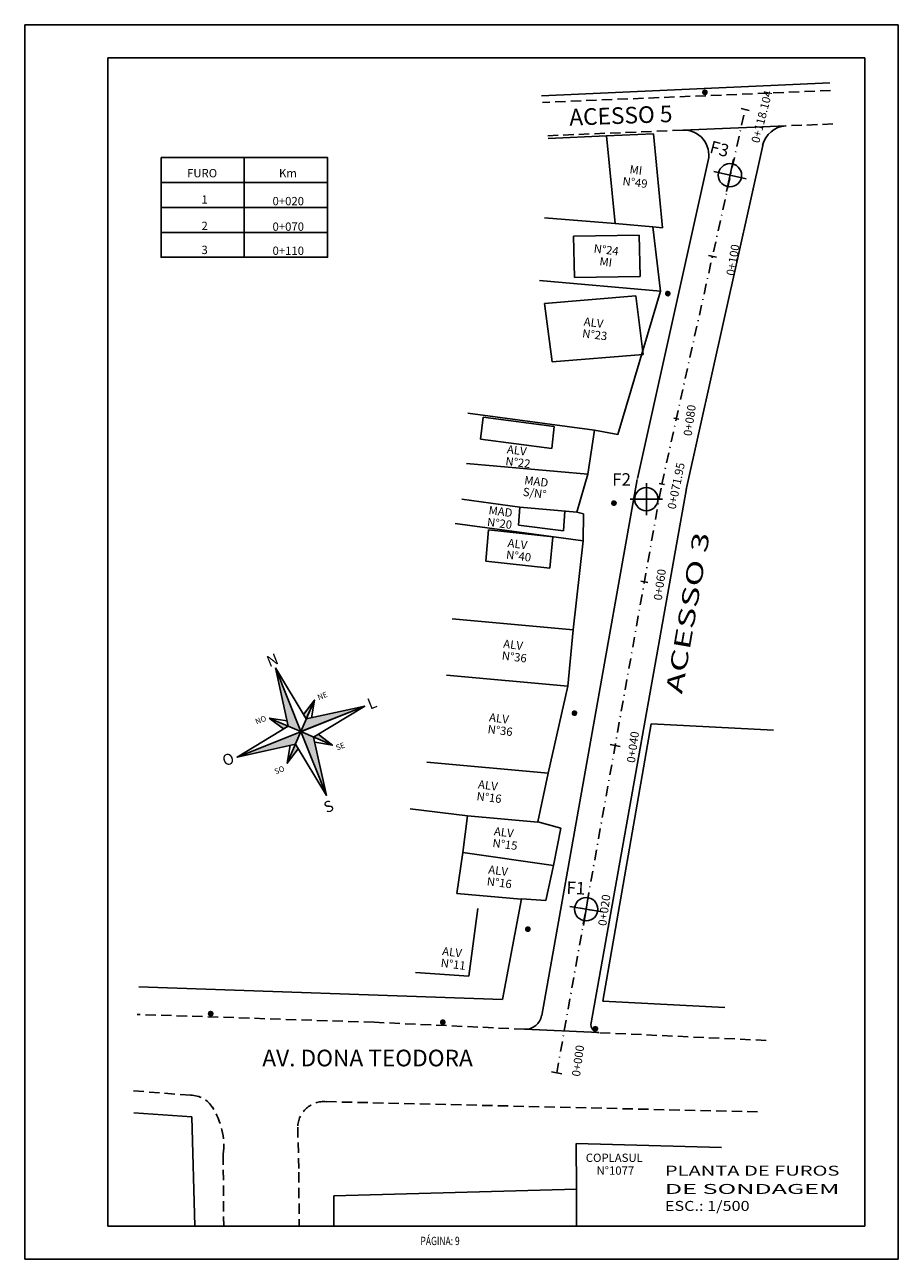
# Model space of a CAD drawing. Extents: x 180530 to 180688, y 1680485 to 1681143.
# Drawn here: x 180530 to 180635, y 1680485 to 1680633 of the extents above; entities that cross this region are included whole.
import ezdxf
from ezdxf.enums import TextEntityAlignment as Align

# ---------------------------------------------------------------- set-up
doc = ezdxf.new("R2010")
doc.units = 0
doc.header["$LTSCALE"] = 5
doc.header["$MEASUREMENT"] = 0
doc.linetypes.add('DASHDOT2', pattern=[0.5, 0.25, -0.125, 0, -0.125])
doc.linetypes.add('HIDDEN', pattern=[0.375, 0.25, -0.125])
doc.layers.get('0').update_dxf_attribs({"linetype": 'CONTINUOUS'})
for name, color, linetype in [('CERCA', 2, 'CONTINUOUS'), ('EIXO', 7, 'DASHDOT2'), ('GERAL', 7, 'CONTINUOUS'), ('LEVANTAMENTO', 5, 'CONTINUOUS'), ('MFEXI', 2, 'HIDDEN'), ('POSTE', 7, 'CONTINUOUS'), ('PREDIAL', 1, 'CONTINUOUS'), ('PROJETO', 2, 'CONTINUOUS'), ('REG60-100', 3, 'CONTINUOUS'), ('STALBL', 7, 'CONTINUOUS')]:
    doc.layers.add(name, color=color, linetype=linetype)
doc.styles.add('5MM', font='simplex.shx', dxfattribs={"height": 2.5})
doc.styles.add('REGUA60', font='romans.shx', dxfattribs={"width": 1.4})
doc.styles.add('ROMANC', font='romanc', dxfattribs={"height": 1.937504})
doc.styles.add('ROMANS', font='romans.shx', dxfattribs={"width": 0.75, "height": 0.067813})

# ---------------------------------------------------------------- blocks, each defined once
blk = doc.blocks.new('LBL_TIC')
blk.add_line((0, -0.04165), (0, 0.04165))
blk = doc.blocks.new('STA_TIC')
blk.add_line((0, -0.04165), (0, 0.04165))
blk = doc.blocks.new('*X6')
at = {"color": 0, "linetype": 'CONTINUOUS'}
for p, q in [((524.5, 846.88), (524.91, 847.29)), ((524.5, 846.89), (524.9, 847.29)), ((524.5, 846.9), (524.88, 847.29)), ((524.5, 846.91), (524.87, 847.29)), ((524.5, 846.92), (524.86, 847.29)), ((524.5, 846.94), (524.85, 847.29)), ((524.5, 846.95), (524.84, 847.29)), ((524.5, 846.84), (524.95, 847.28)), ((524.5, 846.85), (524.94, 847.28)), ((524.5, 846.86), (524.93, 847.28)), ((524.5, 846.87), (524.92, 847.28)), ((524.5, 846.96), (524.82, 847.28)), ((524.5, 846.98), (524.81, 847.28)), ((524.5, 846.99), (524.79, 847.28)), ((524.95, 846.54), (524.5, 846.99)), ((524.94, 846.54), (524.5, 846.98)), ((524.93, 846.54), (524.5, 846.97)), ((524.91, 846.54), (524.5, 846.96)), ((524.9, 846.54), (524.5, 846.95)), ((524.89, 846.54), (524.5, 846.93)), ((524.88, 846.54), (524.5, 846.92)), ((524.87, 846.54), (524.5, 846.91)), ((524.86, 846.54), (524.5, 846.9)), ((524.85, 846.54), (524.5, 846.89)), ((524.83, 846.54), (524.5, 846.87)), ((524.82, 846.54), (524.5, 846.86)), ((524.81, 846.54), (524.5, 846.85)), ((524.79, 846.55), (524.5, 846.83)), ((524.51, 846.83), (524.96, 847.28)), ((524.51, 847.01), (524.78, 847.28)), ((524.51, 846.8), (524.98, 847.27)), ((524.51, 846.81), (524.98, 847.27)), ((524.51, 846.82), (524.97, 847.27)), ((524.51, 847.02), (524.76, 847.27)), ((524.98, 846.55), (524.51, 847.02)), ((524.97, 846.55), (524.51, 847.01)), ((524.96, 846.55), (524.51, 847.01)), ((524.95, 846.55), (524.51, 847)), ((524.77, 846.55), (524.51, 846.82)), ((524.76, 846.55), (524.51, 846.8)), ((524.52, 846.79), (524.99, 847.27)), ((524.52, 846.77), (525.01, 847.26)), ((524.52, 846.78), (525, 847.26)), ((524.52, 847.04), (524.74, 847.26)), ((525.01, 846.56), (524.52, 847.05)), ((525, 846.56), (524.52, 847.04)), ((524.99, 846.56), (524.52, 847.03)), ((524.74, 846.56), (524.52, 846.78)), ((524.53, 846.76), (525.02, 847.26)), ((524.53, 847.06), (524.72, 847.26)), ((524.53, 846.75), (525.04, 847.25)), ((524.53, 846.76), (525.03, 847.25)), ((525.03, 846.57), (524.53, 847.07)), ((525.03, 846.57), (524.53, 847.07)), ((525.02, 846.57), (524.53, 847.06)), ((524.72, 846.57), (524.53, 846.76)), ((524.54, 846.74), (525.04, 847.25)), ((524.54, 847.08), (524.7, 847.25)), ((524.54, 846.73), (525.05, 847.24)), ((525.05, 846.58), (524.54, 847.09)), ((525.04, 846.58), (524.54, 847.08)), ((524.7, 846.58), (524.54, 846.74)), ((524.55, 846.73), (525.06, 847.24)), ((524.55, 846.71), (525.07, 847.23)), ((524.55, 846.72), (525.07, 847.23)), ((524.55, 847.11), (524.68, 847.23)), ((525.07, 846.6), (524.55, 847.11)), ((525.06, 846.59), (524.55, 847.11)), ((525.06, 846.59), (524.55, 847.1)), ((524.67, 846.6), (524.55, 846.71)), ((524.56, 846.7), (525.09, 847.22)), ((524.56, 846.7), (525.08, 847.22)), ((525.09, 846.6), (524.56, 847.13)), ((525.08, 846.6), (524.56, 847.12)), ((524.57, 846.68), (525.1, 847.21)), ((524.57, 846.69), (525.09, 847.21)), ((525.1, 846.61), (524.57, 847.14)), ((525.09, 846.61), (524.57, 847.13)), ((524.58, 847.15), (524.64, 847.21)), ((524.58, 846.68), (525.11, 847.2)), ((525.11, 846.63), (524.58, 847.15)), ((525.11, 846.62), (524.58, 847.15)), ((524.59, 846.67), (525.11, 847.2)), ((524.59, 846.66), (525.12, 847.19)), ((525.12, 846.63), (524.59, 847.16)), ((524.62, 846.63), (524.59, 846.66)), ((524.6, 846.66), (525.13, 847.19)), ((524.6, 846.65), (525.13, 847.18)), ((525.13, 846.64), (524.6, 847.17)), ((525.12, 846.64), (524.6, 847.17)), ((524.61, 846.65), (525.14, 847.18)), ((525.14, 846.65), (524.61, 847.18)), ((525.14, 846.65), (524.61, 847.18)), ((524.61, 846.64), (525.14, 847.17)), ((525.15, 846.67), (524.62, 847.2)), ((525.15, 846.66), (524.62, 847.19)), ((524.62, 846.63), (525.15, 847.16)), ((525.16, 846.67), (524.63, 847.2)), ((524.63, 846.63), (525.16, 847.16)), ((524.63, 846.62), (525.16, 847.15)), ((525.16, 846.68), (524.64, 847.21)), ((525.17, 846.69), (524.64, 847.21)), ((524.64, 846.62), (525.17, 847.14)), ((525.17, 846.69), (524.65, 847.22)), ((524.65, 846.61), (525.17, 847.14)), ((524.65, 846.61), (525.18, 847.13)), ((525.18, 846.7), (524.66, 847.22)), ((524.66, 846.6), (525.18, 847.12)), ((525.18, 846.71), (524.67, 847.23)), ((525.19, 846.71), (524.67, 847.23)), ((524.67, 846.6), (525.19, 847.12)), ((524.67, 846.59), (525.19, 847.11)), ((525.19, 846.72), (524.68, 847.23)), ((524.68, 846.59), (525.19, 847.1)), ((525.2, 846.73), (524.69, 847.24)), ((525.2, 846.74), (524.69, 847.24)), ((524.69, 846.58), (525.2, 847.09)), ((525.21, 846.74), (524.7, 847.25)), ((524.7, 846.58), (525.2, 847.09)), ((524.7, 846.58), (525.21, 847.08)), ((525.21, 846.75), (524.71, 847.25)), ((524.71, 846.57), (525.21, 847.07)), ((525.21, 846.76), (524.72, 847.25)), ((524.72, 846.57), (525.21, 847.06)), ((525.22, 846.77), (524.73, 847.26)), ((524.73, 846.57), (525.22, 847.05)), ((525.22, 846.78), (524.74, 847.26)), ((525.22, 846.78), (524.74, 847.26)), ((524.74, 846.56), (525.22, 847.05)), ((525.23, 846.79), (524.75, 847.27)), ((524.75, 846.56), (525.22, 847.04)), ((524.75, 846.56), (525.23, 847.03)), ((525.23, 846.8), (524.76, 847.27)), ((524.76, 846.55), (525.23, 847.02)), ((525.23, 846.81), (524.77, 847.27)), ((524.77, 846.55), (525.23, 847.01)), ((525.23, 846.82), (524.78, 847.28)), ((524.78, 846.55), (525.24, 847)), ((525.24, 846.83), (524.79, 847.28)), ((524.79, 846.55), (525.24, 846.99)), ((525.24, 846.84), (524.8, 847.28)), ((524.8, 846.54), (525.24, 846.98)), ((525.24, 846.85), (524.81, 847.28)), ((524.81, 846.54), (525.24, 846.97)), ((525.24, 846.86), (524.82, 847.28)), ((524.82, 846.54), (525.24, 846.96)), ((525.24, 846.87), (524.83, 847.28)), ((524.83, 846.54), (525.24, 846.95)), ((525.24, 846.88), (524.84, 847.29)), ((524.84, 846.54), (525.24, 846.94)), ((525.25, 846.89), (524.85, 847.29)), ((524.85, 846.54), (525.25, 846.93)), ((525.25, 846.9), (524.86, 847.29)), ((525.25, 846.92), (524.87, 847.29)), ((524.87, 846.54), (525.25, 846.92)), ((524.88, 846.54), (525.25, 846.91)), ((525.25, 846.93), (524.89, 847.29)), ((524.89, 846.54), (525.25, 846.89)), ((525.24, 846.94), (524.9, 847.29)), ((524.9, 846.54), (525.24, 846.88)), ((525.24, 846.95), (524.91, 847.28)), ((524.92, 846.54), (525.24, 846.87)), ((525.24, 846.97), (524.93, 847.28)), ((524.93, 846.54), (525.24, 846.85)), ((525.24, 846.98), (524.94, 847.28)), ((524.94, 846.54), (525.24, 846.84)), ((525.24, 847), (524.96, 847.28)), ((524.96, 846.55), (525.24, 846.83)), ((525.23, 847.01), (524.97, 847.27)), ((524.97, 846.55), (525.23, 846.81)), ((525.23, 847.03), (524.99, 847.27)), ((524.99, 846.56), (525.23, 846.79)), ((525.22, 847.05), (525.01, 847.26)), ((525.01, 846.56), (525.22, 846.77)), ((525.21, 847.07), (525.03, 847.25)), ((525.03, 846.57), (525.21, 846.75)), ((525.2, 847.09), (525.05, 847.24)), ((525.06, 846.59), (525.2, 846.73)), ((525.18, 847.12), (525.08, 847.22)), ((525.09, 846.61), (525.18, 846.7))]:
    blk.add_line(p, q, dxfattribs=at)
blk = doc.blocks.new('NPOSTE')
at = {"layer": 'POSTE', "color": 1, "linetype": 'CONTINUOUS'}
blk.add_blockref('*X6', (-524.87, -846.91), dxfattribs=at)
blk = doc.blocks.new('PO')
at = {"layer": 'POSTE', "color": 3, "linetype": 'CONTINUOUS', "xscale": 0.6659999999999999, "yscale": 0.6659999999999999, "zscale": 0.6659999999999999}
blk.add_blockref('NPOSTE', (-0.24, 0.36), dxfattribs=at)
blk = doc.blocks.new('NORTE')
at = {"layer": 'CERCA', "color": 1}
blk.add_line((0, 258.3), (-36.5, 36.5), dxfattribs=at)
for points in [[(-36.5, 36.5), (-258.3, 0), (-36.5, -36.5), (0, -258.3), (36.5, -36.5), (258.3, 0), (36.5, 36.5), (0, 258.3)], [(0, 0), (0, 258.3)], [(-91.3, 91.3), (0, 0)], [(-91.3, 91.3), (-33.2, 56.5)], [(91.3, 91.3), (0, 0)], [(33.2, 56.5), (91.3, 91.3), (56.5, 33.2)], [(0, 0), (258.3, 0), (-258.3, 0)], [(0, 0), (-91.3, -91.3)], [(0, 0), (91.3, -91.3)], [(0, -258.3), (0, 0)], [(-33.2, -56.5), (-91.3, -91.3), (-56.5, -33.2)], [(56.5, -33.2), (91.3, -91.3), (33.2, -56.5)]]:
    blk.add_lwpolyline(points, dxfattribs=at)
for points in [[(-91.3, 91.3), (-56.5, 33.2), (-36.5, 36.5)], [(91.3, 91.3), (33.2, 56.5), (36.5, 36.5)]]:
    blk.add_lwpolyline(points, close=True, dxfattribs=at)
for points in [[(0, 258.3), (0, 0), (-36.5, 36.5), (0, 0)], [(-36.5, 36.5), (-91.3, 91.3), (-56.5, 33.2), (-91.3, 91.3)], [(33.2, 56.5), (91.3, 91.3), (36.5, 36.5), (91.3, 91.3)], [(-258.3, 0), (0, 0), (-36.5, -36.5), (0, 0)], [(0, 0), (36.5, 36.5), (258.3, 0), (36.5, 36.5)], [(0, 0), (36.5, -36.5), (0, -258.3), (36.5, -36.5)], [(-36.5, -36.5), (-33.2, -56.5), (-91.3, -91.3), (-33.2, -56.5)], [(36.5, -36.5), (56.5, -33.2), (91.3, -91.3), (56.5, -33.2)]]:
    blk.add_solid(points, dxfattribs=at)
at = {"layer": 'CERCA', "color": 1, "style": 'ROMANC'}
for s, height, p in [('N', 41.8, (-20.5, 268.5)), ('NO', 20.9, (-144.7, 86.4)), ('NE', 20.9, (105.9, 84.7)), ('O', 41.8, (-313.4, -16.5)), ('L', 41.8, (271.9, -19.9)), ('SO', 20.9, (-147.5, -114.6)), ('SE', 20.9, (100.1, -116.8)), ('S', 41.8, (-24.5, -320.7))]:
    blk.add_text(s, height=height, dxfattribs=at).set_placement(p)

msp = doc.modelspace()

# ---------------------------------------------------------------- linework, layer by layer
at = {"layer": 'EIXO'}
for p, q in [((180606.86, 1680577.83), (180616.87, 1680622.88)), ((180594.23, 1680507), (180606.86, 1680577.83))]:
    msp.add_line(p, q, dxfattribs=at)
at = {"layer": 'GERAL', "color": 7}
for p, q in [((180530.28, 1680633.08), (180635.28, 1680633.08)), ((180530.28, 1680484.58), (180530.28, 1680633.08)), ((180635.28, 1680484.58), (180635.28, 1680633.08)), ((180530.28, 1680484.58), (180635.28, 1680484.58))]:
    msp.add_line(p, q, dxfattribs=at)
at = {"layer": 'GERAL', "color": 6}
for p, q in [((180540.28, 1680629.08), (180631.28, 1680629.08)), ((180540.28, 1680488.58), (180540.28, 1680629.08)), ((180631.28, 1680488.58), (180631.28, 1680629.08)), ((180540.28, 1680488.58), (180631.28, 1680488.58))]:
    msp.add_line(p, q, dxfattribs=at)
at = {"layer": 'MFEXI'}
for p, q in [((180627.13, 1680625.16, 0.98), (180592.51, 1680623.73, 1.03)), ((180627.43, 1680621.14), (180621.79, 1680620.91)), ((180609.38, 1680620.4), (180592.96, 1680619.72)), ((180572.28, 1680513.09, -0.64), (180543.8, 1680514.03, -0.73)), ((180590.36, 1680512.25), (180572.28, 1680513.09)), ((180619.39, 1680510.91), (180599.29, 1680511.84)), ((180550.21, 1680504.31, -0.65), (180543.24, 1680504.85, -3.58)), ((180566.52, 1680503.54), (180618.74, 1680502.3)), ((180563.1, 1680500.49, -0.66), (180563.23, 1680495.05, -0.65)), ((180554.14, 1680497.21, -0.65), (180554.2, 1680488.58, -2.23)), ((180563.23, 1680495.05, -0.65), (180563.27, 1680488.58, -1.82))]:
    msp.add_line(p, q, dxfattribs=at)
for centre, radius, start, end in [((180550.25, 1680501.26, -0.65), 3.05, 31.0114, 90.6396), ((180566.25, 1680500.4, -0.66), 3.15, 85.0677, 178.4719), ((180545.78, 1680498.26, -0.65), 8.43, 352.8274, 33.1354)]:
    msp.add_arc(centre, radius, start, end, dxfattribs=at)
at = {"layer": 'PREDIAL'}
for p, q in [((180627.06, 1680626.09, 0.98), (180592.41, 1680624.53, 1.08)), ((180600.23, 1680619.7, -3.17), (180593.2, 1680619.37, -3.17)), ((180605.87, 1680619.94, -3.17), (180600.23, 1680619.7, -3.17)), ((180600.23, 1680619.7, -3.17), (180601.25, 1680609.18, -3.17)), ((180606.96, 1680608.65, -3.17), (180605.87, 1680619.94, -3.17)), ((180601.25, 1680609.18, -3.17), (180592.75, 1680609.85, -3.17)), ((180605.78, 1680608.78, 0.86), (180601.25, 1680609.18, -0.21)), ((180605.78, 1680608.78, 0.86), (180606.96, 1680608.65, 0.86)), ((180606.72, 1680601.04, 0.87), (180605.78, 1680608.78, 0.86)), ((180604.14, 1680607.77, 0.64), (180596.24, 1680607.66, -3.17)), ((180596.37, 1680602.68, -3.07), (180596.24, 1680607.66, -3.17)), ((180604.27, 1680602.8, 0.74), (180604.14, 1680607.77, 0.64)), ((180604.27, 1680602.8, 0.74), (180596.37, 1680602.68, -3.07)), ((180606.72, 1680601.04, 0.87), (180592.15, 1680602.33, -2.55)), ((180603.73, 1680600.45, 0.66), (180592.77, 1680599.53, -3.17)), ((180601.58, 1680583.78, 0.72), (180606.72, 1680601.04, 0.87)), ((180604.63, 1680593.42, 0.68), (180603.73, 1680600.45, 0.66)), ((180593.67, 1680592.51, -3.15), (180592.77, 1680599.53, -3.17)), ((180604.63, 1680593.42, 0.68), (180593.67, 1680592.51, -3.15)), ((180598.75, 1680584.31, 0.58), (180583.55, 1680586.34, -2.84)), ((180585.08, 1680583.21, -3.17), (180585.37, 1680585.87, -2.88)), ((180593.94, 1680584.75, 0.7), (180585.37, 1680585.87, -2.88)), ((180593.65, 1680582.09, 0.41), (180593.94, 1680584.75, 0.7)), ((180597.96, 1680579.01, 0.54), (180598.75, 1680584.31, 0.58)), ((180598.75, 1680584.31, 0.58), (180601.58, 1680583.78, 0.72)), ((180593.65, 1680582.09, 0.41), (180585.08, 1680583.21, -3.17)), ((180597.96, 1680579.01, 0.54), (180583.4, 1680580.3, -2.88)), ((180596.65, 1680574.45, 0.42), (180597.96, 1680579.01, 0.54)), ((180589.8, 1680575.06, -3.17), (180582.84, 1680576.02, -3.17)), ((180589.64, 1680572.89, -3.17), (180589.8, 1680575.06, -3.17)), ((180596.65, 1680574.45, 0.42), (180589.8, 1680575.06, -1.18)), ((180595.05, 1680572.18, 0.54), (180595.2, 1680574.58, -2.06)), ((180597.42, 1680571.01, 0.37), (180582.03, 1680573.08, -3.05)), ((180597.45, 1680574.24, 0.32), (180596.65, 1680574.45, 0.42)), ((180597.42, 1680571.01, 0.37), (180597.45, 1680574.24, 0.32)), ((180585.7, 1680568.57, -3.24), (180586.04, 1680572.32, -3.17)), ((180593.76, 1680571.46, 0.59), (180586.04, 1680572.32, -3.17)), ((180595.05, 1680572.18, 0.54), (180589.64, 1680572.89, -3.17)), ((180593.42, 1680567.72, 0.52), (180593.76, 1680571.46, 0.59)), ((180596.22, 1680560.31, 0.47), (180597.42, 1680571.01, 0.37)), ((180593.42, 1680567.72, 0.52), (180585.7, 1680568.57, -3.24)), ((180596.22, 1680560.31, 0.47), (180581.65, 1680561.61, -2.96)), ((180595.55, 1680553.52, 0.46), (180596.22, 1680560.31, 0.47)), ((180595.55, 1680553.52, 0.46), (180580.98, 1680554.82, -2.96)), ((180593.19, 1680543.07, 0.58), (180595.55, 1680553.52, 0.46)), ((180599.76, 1680515.61, -0.45), (180605.6, 1680548.97, 0.12)), ((180620.3, 1680548.23, 0.21), (180605.6, 1680548.97, 0.12)), ((180593.19, 1680543.07, 0.58), (180578.62, 1680544.36, -2.84)), ((180591.97, 1680537.21, 0.48), (180593.19, 1680543.07, 0.58)), ((180583.5, 1680537.9, -3.17), (180576.61, 1680538.76, -3.17)), ((180582.95, 1680533.51, -3.17), (180583.5, 1680537.9, -3.17)), ((180591.96, 1680537.15, 0.48), (180583.5, 1680537.9, -1.51)), ((180594.73, 1680536.42, 0.36), (180591.97, 1680537.21, 0.48)), ((180593.86, 1680531.95, 0.29), (180594.73, 1680536.42, 0.36)), ((180582.95, 1680533.51, -3.17), (180582.22, 1680528.57, -3.17)), ((180593.86, 1680531.95, 0.29), (180582.95, 1680533.51, -3.17)), ((180592.9, 1680527.75, 0.2), (180593.86, 1680531.95, 0.29)), ((180589.97, 1680527.88, 0.26), (180582.22, 1680528.57, -1.56)), ((180587.72, 1680515.83, -0.31), (180589.98, 1680527.94, 0.26)), ((180589.98, 1680527.94, 0.26), (180592.9, 1680527.75, 0.2)), ((180583.65, 1680518.65, -0.17), (180584.73, 1680526.78, -3.17)), ((180583.65, 1680518.65, -0.17), (180577.27, 1680519.09, -3.17)), ((180544, 1680517.37, -0.53), (180587.72, 1680515.83, -0.31)), ((180614.45, 1680514.87, -0.35), (180599.76, 1680515.61, -0.45)), ((180550.39, 1680501.73, -0.3), (180543.41, 1680502.19, -0.51)), ((180550.74, 1680488.58, -0.36), (180550.39, 1680501.73, -0.3)), ((180596.57, 1680498.5, -0.53), (180596.59, 1680493, -0.24)), ((180614.03, 1680498.03, -0.42), (180596.57, 1680498.5, -0.53)), ((180596.59, 1680493, -0.24), (180567.44, 1680492.21, -0.56)), ((180596.59, 1680493, -0.24), (180596.59, 1680488.58, -1.45)), ((180567.44, 1680492.21, -0.56), (180567.45, 1680488.58, -1.56))]:
    msp.add_line(p, q, dxfattribs=at)
at = {"layer": 'PROJETO', "color": 0}
for p, q in [((180609.38, 1680620.4), (180621.79, 1680620.91)), ((180590.36, 1680512.25), (180599.29, 1680511.84))]:
    msp.add_line(p, q, dxfattribs=at)
at = {"layer": 'PROJETO'}
for p, q in [((180609.79, 1680577.18), (180618.99, 1680618.56)), ((180603.93, 1680578.48), (180612.44, 1680616.75)), ((180592.42, 1680513.9), (180603.9, 1680578.36)), ((180598.35, 1680513.01), (180609.81, 1680577.3))]:
    msp.add_line(p, q, dxfattribs=at)
for centre, radius, start, end in [((180621.91, 1680617.91), 3, 92.36, 167.4659), ((180609.51, 1680617.4), 3, 347.4659, 92.36), ((180590.45, 1680514.25), 2, 267.3456, 349.8959), ((180599.34, 1680512.84), 1, 169.8959, 267.3456)]:
    msp.add_arc(centre, radius, start, end, dxfattribs=at)
at = {"layer": 'REG60-100'}
for p, q in [((180546.68, 1680617.1), (180566.68, 1680617.1)), ((180556.68, 1680617.1), (180556.68, 1680605.1)), ((180546.68, 1680614.1), (180566.68, 1680614.1)), ((180546.68, 1680611.1), (180566.68, 1680611.1)), ((180546.68, 1680608.1), (180566.68, 1680608.1)), ((180546.68, 1680605.1), (180566.68, 1680605.1))]:
    msp.add_line(p, q, dxfattribs=at)
at = {"layer": 'REG60-100', "color": 12}
for p, q in [((180614.62, 1680613.03), (180615.48, 1680616.92)), ((180613.11, 1680615.41), (180616.99, 1680614.54)), ((180605, 1680574.08), (180605, 1680577.94)), ((180603.06, 1680576.01), (180606.93, 1680576.01)), ((180597.46, 1680524.73), (180598.08, 1680528.65)), ((180595.81, 1680527), (180599.73, 1680526.38))]:
    msp.add_line(p, q, dxfattribs=at)
at = {"layer": 'REG60-100'}
msp.add_lwpolyline([(180546.68, 1680617.1), (180566.68, 1680617.1), (180566.68, 1680605.1), (180546.68, 1680605.1)], close=True, dxfattribs=at)
at = {"layer": 'REG60-100', "color": 12}
for centre in [(180615.05, 1680614.97), (180605, 1680576.01), (180597.77, 1680526.69)]:
    msp.add_circle(centre, 1.4, dxfattribs=at)

# ---------------------------------------------------------------- block references
at = {"layer": 'EIXO', "rotation": 172.7705825977394}
for p in [(180611.85, 1680625.33, -3.17), (180607.39, 1680601.12, -3.17), (180600.92, 1680575.92, -3.17), (180596.17, 1680550.66, -3.17), (180590.57, 1680524.68, -3.17), (180552.45, 1680514.51, -3.17), (180580.34, 1680513.49, -3.17), (180598.68, 1680512.7, -3.17)]:
    msp.add_blockref('PO', p, dxfattribs=at)
at = {"layer": 'PROJETO', "xscale": 0.03200000000000001, "yscale": 0.03200000000000001, "zscale": 0.03200000000000001, "rotation": 21.72499076889048}
msp.add_blockref('NORTE', (180563.48, 1680548.05), dxfattribs=at)
at = {"layer": 'STALBL'}
for name, p, xscale, yscale, zscale, rotation in [('LBL_TIC', (180616.87, 1680622.88, -3.17), 12.00480192076831, 12.00480192076831, 12.00480192076831, 257.4659167404546), ('STA_TIC', (180612.94, 1680605.21), 12.00480192076831, 12.00480192076831, 12.00480192076831, 257.4659167404546), ('LBL_TIC', (180608.6, 1680585.69), 7.503001200480192, 7.503001200480192, 7.503001200480192, 257.4659167404546), ('LBL_TIC', (180606.86, 1680577.83), 7.503001200480192, 7.503001200480192, 7.503001200480192, 257.4659167404546), ('STA_TIC', (180604.76, 1680566.07), 5.254201680672269, 10.50420168067227, 10.50420168067227, 259.8958738785838), ('LBL_TIC', (180601.25, 1680546.38), 15.00600240096038, 15.00600240096038, 15.00600240096038, 259.8958738785838), ('STA_TIC', (180597.74, 1680526.69), 15.00600240096038, 15.00600240096038, 15.00600240096038, 259.8958738785838), ('LBL_TIC', (180594.23, 1680507), 15.00600240096038, 15.00600240096038, 15.00600240096038, 259.8958738785838)]:
    msp.add_blockref(name, p, dxfattribs=dict(at, xscale=xscale, yscale=yscale, zscale=zscale, rotation=rotation))

# ---------------------------------------------------------------- texts
at = {"layer": 'GERAL', "color": 255, "style": 'REGUA60'}
for s, width, p, p2 in [('PLANTA DE FUROS', 1.248691, (180607.23, 1680494.64), (180628.21, 1680494.64)), ('DE SONDAGEM', 1.638907, (180607.23, 1680492.44), (180628.21, 1680492.44)), ('ESC.: 1/500', 0.890818, (180607.23, 1680490.4), (180617.41, 1680490.4))]:
    msp.add_text(s, height=1.2, dxfattribs=dict(at, width=width)).set_placement(p, p2, align=Align.FIT)
at = {"layer": 'GERAL', "color": 7, "style": 'ROMANS', "width": 0.75}
msp.add_text('PÁGINA: 9', height=1, dxfattribs=at).set_placement((180577.85, 1680486.29))
at = {"layer": 'LEVANTAMENTO', "color": 12, "linetype": 'CONTINUOUS', "style": 'ROMANS'}
for s, rotation, p in [('F3', 345.4382, (180612.51, 1680617.7)), ('F1', 357.5316, (180595.37, 1680528.54))]:
    msp.add_text(s, height=1.5, rotation=rotation, dxfattribs=at).set_placement(p)
msp.add_text('F2', height=1.5, dxfattribs=at).set_placement((180600.89, 1680577.63))
at = {"layer": 'PREDIAL', "color": 1}
msp.add_text('ACESSO 5', height=2, rotation=2, dxfattribs=at).set_placement((180595.77, 1680620.94, -3.17))
at = {"layer": 'PREDIAL', "color": 3}
for s, p in [('MI', (180602.94, 1680615.21, -3.17)), ('N%%D49', (180602.09, 1680613.8, -3.17)), ('N%%D24', (180598.63, 1680605.69, -3.17)), ('MI', (180599.32, 1680604.15, -3.17)), ('ALV', (180597.43, 1680596.9, -3.17)), ('N%%D23', (180597.25, 1680595.48, -3.17)), ('ALV', (180588.2, 1680581.54, -3.17)), ('N%%D22', (180588.02, 1680580.12, -3.17)), ('MAD', (180590.29, 1680577.83, -3.17)), ('S/N%%D', (180590.11, 1680576.42, -3.17)), ('MAD', (180585.99, 1680574.21, -3.17)), ('N%%D20', (180585.81, 1680572.79, -3.17)), ('ALV', (180588.28, 1680570.27, -3.17)), ('N%%D40', (180588.1, 1680568.86, -3.17)), ('ALV', (180587.76, 1680558.15, -3.17)), ('N%%D36', (180587.58, 1680556.73, -3.17)), ('ALV', (180586.06, 1680549.3, -3.17)), ('N%%D36', (180585.88, 1680547.88, -3.17)), ('ALV', (180584.73, 1680541.24, -3.17)), ('N%%D16', (180584.55, 1680539.82, -3.17)), ('ALV', (180586.64, 1680535.6, -3.17)), ('N%%D15', (180586.46, 1680534.18, -3.17)), ('ALV', (180585.96, 1680530.99, -3.17)), ('N%%D16', (180585.78, 1680529.57, -3.17)), ('ALV', (180580.42, 1680521.18, -3.17)), ('N%%D11', (180580.24, 1680519.76, -3.17))]:
    msp.add_text(s, height=1, rotation=352.7706, dxfattribs=at).set_placement(p)
for s, p in [('FURO', (180549.8, 1680614.72, -3.17)), ('Km', (180560.85, 1680614.72, -3.17)), ('1', (180551.53, 1680611.55, -3.17)), ('0+020', (180560.07, 1680611.36, -3.17)), ('2', (180551.53, 1680608.38, -3.17)), ('0+070', (180560.07, 1680608.29, -3.17)), ('3', (180551.53, 1680605.49, -3.17)), ('0+110', (180560.07, 1680605.39, -3.17)), ('COPLASUL', (180597.72, 1680496.29)), ('N%%D1077', (180599.02, 1680494.75))]:
    msp.add_text(s, height=1, dxfattribs=at).set_placement(p)
at = {"layer": 'PREDIAL', "color": 2, "width": 1.262896}
msp.add_text('ACESSO 3', height=2, rotation=80.1321, dxfattribs=at).set_placement((180609.3, 1680552.63, -3.17), (180612.62, 1680571.71), align=Align.FIT)
at = {"layer": 'PREDIAL', "color": 1}
msp.add_text('AV. DONA TEODORA', height=2, dxfattribs=at).set_placement((180558.84, 1680507.79, -3.17))
at = {"layer": 'STALBL', "style": '5MM'}
for s, rotation, p in [('0+118.104', 75.7305, (180619.36, 1680621.89)), ('0+100', 80.6255, (180615.9, 1680604.7)), ('0+080', 82.2452, (180610.7, 1680585.42)), ('0+071.95', 78.4623, (180609.07, 1680577.51)), ('0+060', 82.2452, (180607.11, 1680565.66)), ('0+040', 82.2452, (180603.88, 1680546.12)), ('0+020', 82.2452, (180600.44, 1680526.51)), ('0+000', 82.2452, (180597.28, 1680508.39))]:
    msp.add_text(s, height=1, rotation=rotation, dxfattribs=at).set_placement(p, align=Align.CENTER)

doc.saveas('drawing.dxf')
